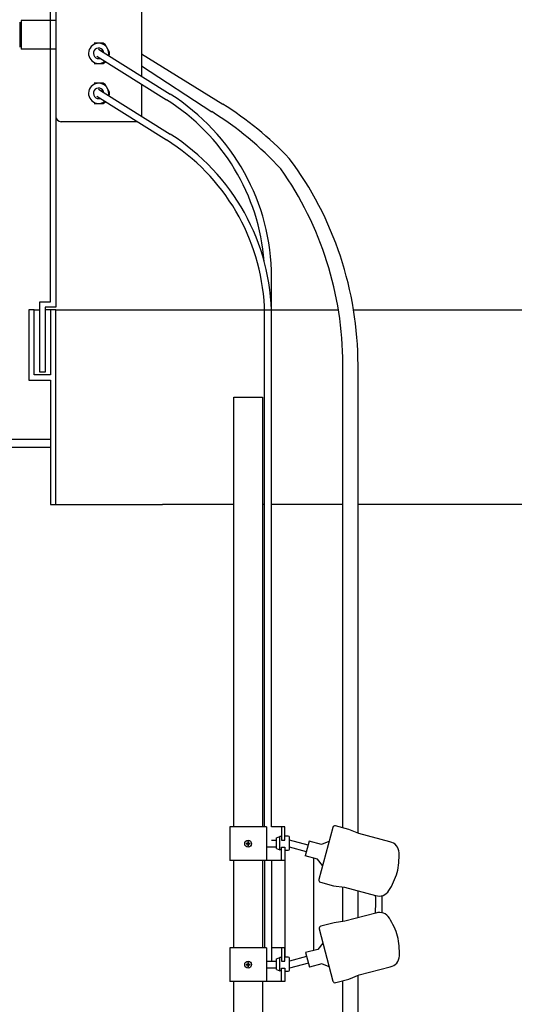
# Model space of a CAD drawing. Units: inches. Extents: x -273 to 491, y -6 to 265.
# Drawn here: x 217 to 240, y 103 to 148 of the extents above; entities that cross this region are included whole.
import ezdxf

# ---------------------------------------------------------------- set-up
doc = ezdxf.new("R2010")
doc.units = ezdxf.units.IN
doc.header["$MEASUREMENT"] = 0

msp = doc.modelspace()

# ---------------------------------------------------------------- linework, layer by layer
for p, q in [((222.306, 149.715), (222.306, 145.481)), ((218.349, 148.065), (216.749, 148.065)), ((216.749, 148.065), (216.749, 146.736)), ((216.675, 147.977), (216.675, 146.824)), ((216.675, 147.915), (216.749, 147.915)), ((216.745, 147.915), (216.675, 147.048)), ((216.675, 146.886), (216.749, 146.886)), ((216.749, 146.934), (216.745, 146.886)), ((218.349, 146.736), (216.749, 146.736)), ((220.535, 147.004), (220.119, 147.004)), ((220.319, 146.736), (220.503, 146.63)), ((220.627, 146.951), (220.535, 147.004)), ((220.835, 146.591), (220.627, 146.951)), ((220.244, 146.405), (223.468, 144.383)), ((220.41, 146.67), (223.634, 144.648)), ((220.801, 146.425), (220.835, 146.484)), ((220.835, 146.484), (220.835, 146.591)), ((222.306, 146.523), (226.067, 144.191)), ((220.119, 146.071), (220.535, 146.071)), ((220.535, 146.071), (220.627, 146.124)), ((220.627, 146.124), (220.644, 146.154)), ((222.306, 145.962), (225.562, 143.839)), ((220.535, 145.154), (220.119, 145.154)), ((220.319, 144.886), (220.503, 144.78)), ((220.627, 145.101), (220.535, 145.154)), ((220.835, 144.741), (220.627, 145.101)), ((222.306, 145.112), (222.306, 143.623)), ((220.244, 144.555), (223.468, 142.533)), ((220.41, 144.82), (223.634, 142.798)), ((220.801, 144.575), (220.835, 144.634)), ((220.835, 144.634), (220.835, 144.741)), ((220.119, 144.221), (220.535, 144.221)), ((220.535, 144.221), (220.627, 144.274)), ((220.627, 144.274), (220.644, 144.304)), ((222.123, 143.376), (218.595, 143.376)), ((228.321, 110.755), (228.321, 136.176)), ((217.349, 134.669), (217.599, 134.669)), ((218.099, 134.669), (217.849, 134.669)), ((218.349, 134.669), (231.414, 134.669)), ((227.996, 110.755), (227.996, 134.818)), ((232.116, 134.669), (243.425, 134.669)), ((231.617, 110.706), (231.617, 132.155)), ((232.322, 110.455), (232.322, 132.109)), ((226.579, 110.755), (226.579, 130.631)), ((226.579, 130.631), (227.899, 130.631)), ((227.899, 130.631), (227.899, 110.755)), ((218.099, 128.669), (206.149, 128.669)), ((218.099, 128.294), (121.599, 128.294)), ((218.349, 125.669), (223.287, 125.669)), ((226.579, 125.669), (223.287, 125.669)), ((227.996, 125.669), (227.899, 125.669)), ((231.617, 125.669), (228.321, 125.669)), ((243.425, 125.669), (232.322, 125.669)), ((228.084, 110.755), (226.394, 110.755)), ((226.394, 110.755), (226.394, 109.187)), ((228.084, 110.755), (228.084, 109.187)), ((228.778, 110.755), (228.321, 110.755)), ((228.778, 110.755), (228.778, 110.129)), ((228.934, 110.755), (228.778, 110.755)), ((228.934, 110.129), (228.934, 110.755)), ((231.153, 110.724), (230.507, 108.315)), ((231.894, 110.632), (231.279, 110.797)), ((228.557, 110.239), (228.705, 110.306)), ((228.778, 110.306), (228.705, 110.306)), ((228.705, 109.687), (228.705, 110.306)), ((229.097, 110.322), (228.934, 110.322)), ((229.149, 109.723), (229.149, 110.27)), ((232.36, 110.439), (231.894, 110.632)), ((233.794, 110.055), (232.36, 110.439)), ((227.225, 109.985), (227.144, 109.985)), ((227.144, 109.957), (227.225, 109.957)), ((227.225, 110.066), (227.225, 109.985)), ((227.225, 109.957), (227.225, 109.875)), ((227.253, 109.985), (227.253, 110.066)), ((227.335, 109.985), (227.253, 109.985)), ((227.253, 109.957), (227.335, 109.957)), ((227.253, 109.875), (227.253, 109.957)), ((228.557, 109.808), (228.084, 109.808)), ((228.321, 110.133), (228.557, 110.133)), ((228.557, 109.754), (228.557, 110.239)), ((228.778, 110.129), (228.934, 110.129)), ((228.778, 109.812), (228.934, 109.812)), ((228.778, 109.187), (228.778, 109.812)), ((228.934, 109.812), (228.934, 109.187)), ((230.016, 109.906), (229.149, 110.138)), ((229.932, 109.592), (229.149, 109.802)), ((230.065, 110.087), (229.884, 109.411)), ((230.631, 109.935), (230.065, 110.087)), ((230.978, 110.073), (230.631, 109.935)), ((228.557, 109.754), (228.705, 109.687)), ((228.778, 109.687), (228.705, 109.687)), ((228.934, 109.671), (229.097, 109.671)), ((228.945, 109.671), (228.945, 104.725)), ((230.45, 109.259), (229.884, 109.411)), ((228.778, 109.187), (226.394, 109.187)), ((226.579, 105.158), (226.579, 109.187)), ((227.899, 109.187), (227.899, 105.158)), ((227.996, 109.187), (227.996, 105.158)), ((228.321, 109.187), (228.321, 104.536)), ((228.934, 109.187), (228.778, 109.187)), ((230.26, 109.31), (230.26, 105.028)), ((230.682, 108.966), (230.45, 109.259)), ((230.58, 108.189), (231.195, 108.024)), ((231.195, 108.024), (231.696, 107.958)), ((231.617, 106.366), (231.617, 107.968)), ((231.696, 107.958), (233.129, 107.574)), ((232.322, 106.538), (232.322, 107.79)), ((233.125, 107.563), (233.125, 107.575)), ((233.151, 106.757), (231.717, 106.378)), ((231.216, 106.314), (230.6, 106.152)), ((231.717, 106.378), (231.216, 106.314)), ((230.527, 106.026), (231.163, 103.615)), ((230.699, 105.374), (230.466, 105.082)), ((228.084, 105.158), (226.394, 105.158)), ((226.394, 105.158), (226.394, 103.59)), ((228.084, 105.158), (228.084, 103.59)), ((228.778, 105.158), (228.321, 105.158)), ((228.778, 105.158), (228.778, 104.532)), ((228.934, 105.158), (228.778, 105.158)), ((228.934, 104.532), (228.934, 105.158)), ((230.466, 105.082), (229.899, 104.933)), ((229.899, 104.933), (230.078, 104.256)), ((227.225, 104.388), (227.144, 104.388)), ((227.144, 104.36), (227.225, 104.36)), ((227.225, 104.469), (227.225, 104.388)), ((227.225, 104.36), (227.225, 104.278)), ((227.253, 104.388), (227.253, 104.469)), ((227.335, 104.388), (227.253, 104.388)), ((227.253, 104.36), (227.335, 104.36)), ((227.253, 104.278), (227.253, 104.36)), ((228.084, 104.536), (228.557, 104.536)), ((228.557, 104.642), (228.705, 104.709)), ((228.557, 104.157), (228.557, 104.642)), ((228.778, 104.709), (228.705, 104.709)), ((228.705, 104.09), (228.705, 104.709)), ((228.778, 104.532), (228.934, 104.532)), ((229.097, 104.725), (228.934, 104.725)), ((229.947, 104.751), (229.149, 104.541)), ((229.149, 104.126), (229.149, 104.673)), ((230.03, 104.437), (229.149, 104.205)), ((230.644, 104.405), (230.078, 104.256)), ((230.991, 104.266), (230.644, 104.405)), ((228.557, 104.211), (228.084, 104.211)), ((228.557, 104.157), (228.705, 104.09)), ((228.778, 104.09), (228.705, 104.09)), ((228.778, 104.215), (228.934, 104.215)), ((228.778, 103.59), (228.778, 104.215)), ((228.934, 104.215), (228.934, 103.59)), ((228.934, 104.074), (229.097, 104.074)), ((231.905, 103.704), (232.372, 103.895)), ((232.322, 64.163), (232.322, 103.875)), ((232.372, 103.895), (233.807, 104.274)), ((228.778, 103.59), (226.394, 103.59)), ((226.579, 38.294), (226.579, 103.59)), ((227.899, 103.59), (227.899, 55.498)), ((228.934, 103.59), (228.778, 103.59)), ((231.289, 103.541), (231.905, 103.704)), ((231.617, 64.219), (231.617, 103.628))]:
    msp.add_line(p, q)
for points in [[(217.849, 131.794), (217.599, 131.794), (217.599, 135.044), (218.099, 135.044), (218.099, 167.794), (218.349, 167.794), (218.349, 134.794), (217.849, 134.794)], [(218.099, 131.419), (218.099, 125.669), (218.349, 125.669), (218.349, 134.669), (218.099, 134.669), (218.099, 131.669), (217.349, 131.669), (217.349, 134.669), (217.099, 134.669), (217.099, 131.419)]]:
    msp.add_lwpolyline(points, close=True)
for centre in [(227.239, 109.971), (227.239, 104.374)]:
    msp.add_circle(centre, 0.159)
for centre, radius, start, end in [((220.327, 146.537), 0.467, 347.4722, 308.3343), ((220.327, 146.537), 0.245, 7.5666, 288.2399), ((220.327, 146.537), 0.198, 19.8834, 27.77), ((220.327, 144.687), 0.467, 347.4722, 308.3343), ((220.327, 144.687), 0.245, 7.5666, 288.2399), ((220.327, 144.687), 0.198, 19.8834, 27.77), ((218.321, 136.176), 10, 0, 57.9033), ((218.321, 136.176), 9.688, 4.3678, 57.9033), ((217.565, 130.637), 16, 43.64, 57.9033), ((218.595, 143.623), 0.247, 180, 270), ((217.227, 130.55), 15.688, 42.7189, 57.9033), ((218.321, 134.326), 10, 0, 57.9033), ((218.321, 134.326), 9.688, 2.9109, 57.9033), ((216.322, 132.109), 16, 0, 36.7345), ((215.93, 132.155), 15.688, 0, 35.1767), ((231.252, 110.697), 0.103, 75, 165), ((229.097, 110.27), 0.0521, 0, 90), ((227.239, 109.971), 0.0965, 171.6582, 188.3418), ((227.239, 109.971), 0.0965, 81.6582, 98.3418), ((227.239, 109.971), 0.0965, 261.6582, 278.3418), ((227.239, 109.971), 0.0965, 351.6582, 8.3418), ((233.697, 109.541), 0.523, 1.1181, 79.3156), ((229.097, 109.723), 0.0521, 270, 0), ((230.524, 109.419), 3.698, 347.7353, 2.0494), ((230.615, 109.76), 3.698, 327.9506, 342.2647), ((230.607, 108.288), 0.103, 165, 255), ((233.302, 108.068), 0.523, 250.6844, 328.8819), ((179.112, 107.251), 54.027, 359.4718, 0.3397), ((179.939, 107.287), 53.499, 359.4499, 0.2955), ((233.322, 106.263), 0.523, 30.9, 109.0976), ((230.627, 106.052), 0.103, 104.782, 194.782), ((230.629, 104.581), 3.698, 17.5173, 31.8313), ((230.539, 104.922), 3.698, 357.7326, 12.0466), ((227.239, 104.374), 0.0965, 171.6582, 188.3418), ((227.239, 104.374), 0.0965, 81.6582, 98.3418), ((227.239, 104.374), 0.0965, 351.6582, 8.3418), ((229.097, 104.673), 0.0521, 0, 90), ((233.712, 104.788), 0.523, 280.4664, 358.6639), ((227.239, 104.374), 0.0965, 261.6582, 278.3418), ((229.097, 104.126), 0.0521, 270, 0), ((231.263, 103.641), 0.103, 194.782, 284.782)]:
    msp.add_arc(centre, radius, start, end)

doc.saveas('drawing.dxf')
